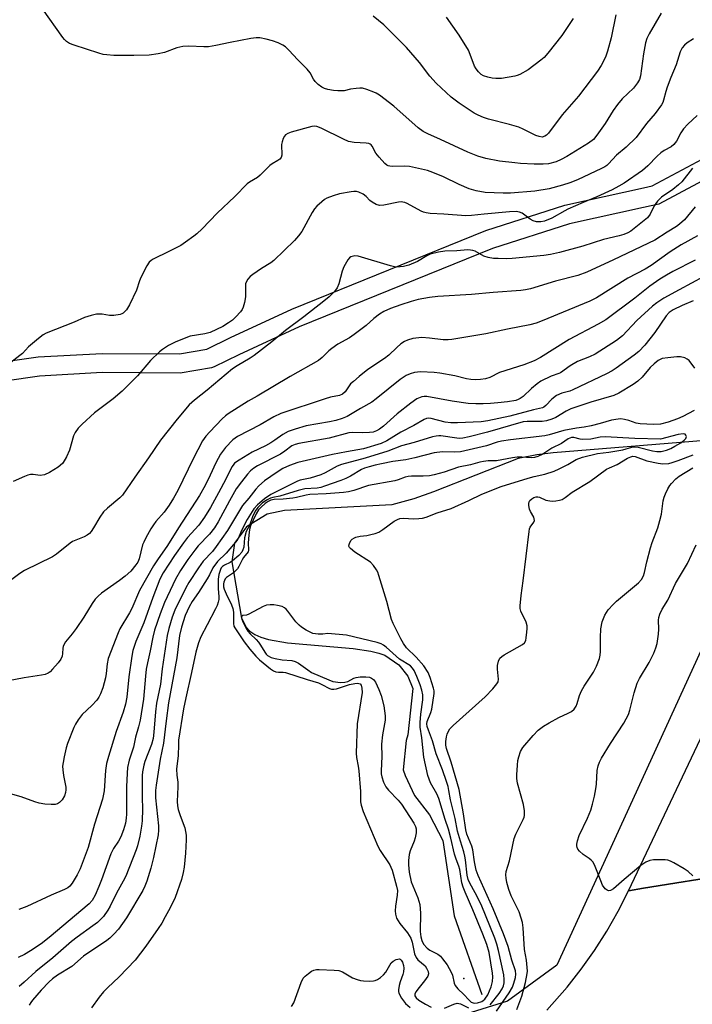
# Model space of a CAD drawing. Units: inches. Extents: x 1291762 to 1297762, y 505451 to 509451.
# Drawn here: x 1294549 to 1294760, y 507259 to 507567 of the extents above; entities that cross this region are included whole.
import ezdxf

# ---------------------------------------------------------------- set-up
doc = ezdxf.new("R2010")
doc.units = ezdxf.units.IN
doc.header["$MEASUREMENT"] = 0
for name, color, linetype in [('ELEV-Spot Elevation', 7, 'Continuous'), ('HYDRO-Single Line Stream', 4, 'Continuous'), ('NTRL-Trees', 3, 'Continuous'), ('TRANS-Road', 130, 'Continuous'), ('TRANS-Street Sidewalk', 7, 'Continuous'), ('Undefined', 1, 'Continuous')]:
    doc.layers.add(name, color=color, linetype=linetype)

msp = doc.modelspace()

# ---------------------------------------------------------------- linework, layer by layer
at = {"layer": 'ELEV-Spot Elevation'}
msp.add_point((1294688.29, 507267.31, 341.57), dxfattribs=at)
at = {"layer": 'HYDRO-Single Line Stream'}
msp.add_lwpolyline([(1294767.56, 507435.58), (1294716.2, 507431.37), (1294711.11, 507430.73), (1294705.25, 507429.63), (1294678.75, 507419.18), (1294672.59, 507417), (1294665.8, 507415.12), (1294632.23, 507413.39), (1294626.82, 507412.27), (1294620.33, 507408.3), (1294616.64, 507403.17), (1294615.73, 507397.35), (1294618.79, 507379.75), (1294620.22, 507376.96), (1294621.37, 507375.74), (1294622.92, 507374.72), (1294624.8, 507373.89), (1294627.27, 507373.13), (1294633.17, 507372.07), (1294653.73, 507370.26), (1294659.22, 507369.47), (1294661.7, 507368.86), (1294663.62, 507368.19), (1294667.98, 507365.22), (1294670.72, 507361.72), (1294672.3, 507357.81), (1294670.8, 507343.35), (1294670.22, 507341.59), (1294669.29, 507332.41), (1294669.88, 507330.65), (1294672.83, 507324.41), (1294677.54, 507318.37), (1294681.68, 507310.38), (1294685.27, 507286.85), (1294693.9, 507262.26)], dxfattribs=at)
at = {"layer": 'NTRL-Trees'}
msp.add_lwpolyline([(1294811.86, 507577.4), (1294835.88, 507539.25), (1294822.28, 507502.68), (1294817.93, 507490.99), (1294734.15, 507308.18), (1294717.3, 507271.41), (1294701.87, 507260.18), (1294561.02, 507216.32), (1294550.88, 507212.77), (1294533.87, 507208.13), (1294346.24, 507157), (1294324.34, 507176.79), (1294295.94, 507236.08), (1294286.14, 507256.53)], dxfattribs=at)
at = {"layer": 'TRANS-Road'}
for points in [[(1294771.76, 507299.88), (1294744.41, 507295.44), (1294739.71, 507294.68), (1294744.41, 507304.59), (1294771.54, 507361.86)], [(1294714.15, 507257.44), (1294720.5, 507264.57), (1294724.94, 507270.2), (1294729.09, 507276.03), (1294732.94, 507282.07), (1294736.49, 507288.29), (1294739.71, 507294.68), (1294744.41, 507295.44), (1294771.76, 507299.88)]]:
    msp.add_lwpolyline(points, dxfattribs=at)
at = {"layer": 'TRANS-Street Sidewalk'}
for points in [[(1294520.82, 507456.42), (1294555.23, 507461.32), (1294575.21, 507462.44), (1294599.4, 507462.31), (1294608.01, 507463.77), (1294615.38, 507467.41), (1294634.55, 507476.25), (1294695.17, 507500.83), (1294719.84, 507508.7), (1294744.41, 507514.13), (1294747.14, 507514.73), (1294764.26, 507523.87)], [(1294767.31, 507518.7), (1294749.22, 507509.07), (1294744.41, 507508), (1294721.27, 507502.87), (1294697.22, 507495.19), (1294636.86, 507470.72), (1294617.92, 507461.97), (1294610.27, 507458.19), (1294609.45, 507457.93), (1294599.63, 507456.31), (1294575.27, 507456.44), (1294555.7, 507455.34), (1294521.64, 507450.48)]]:
    msp.add_lwpolyline(points, dxfattribs=at)
at = {"layer": 'Undefined'}
for points, elevation in [([(1294749.92, 507568.68), (1294746.15, 507562.18), (1294745.43, 507560.7), (1294745.04, 507559.36), (1294744.44, 507555.94), (1294743.51, 507549.05), (1294743.16, 507547.92), (1294742.56, 507546.91), (1294741.26, 507545.28), (1294737.72, 507541.94), (1294736.24, 507540.17), (1294734.89, 507538.31), (1294732.42, 507534.16), (1294729.85, 507530.53), (1294728.73, 507529.19), (1294727.23, 507528.04), (1294720.41, 507523.88), (1294718.68, 507522.94), (1294717.13, 507522.28), (1294714.7, 507521.64), (1294713.05, 507521.47), (1294710.24, 507521.52), (1294705.92, 507521.74), (1294704.21, 507521.9), (1294699.37, 507522.49), (1294695.12, 507523.31), (1294692.66, 507524.02), (1294689.48, 507525.28), (1294680.96, 507529.26), (1294676.98, 507530.93), (1294675.55, 507531.7), (1294674.04, 507532.82), (1294666.36, 507539.65), (1294661.89, 507543), (1294660.91, 507543.63), (1294660.13, 507544.01), (1294657.97, 507544.84), (1294656.59, 507545.2), (1294655.74, 507545.23), (1294654.58, 507545.15), (1294652.85, 507544.91), (1294650.88, 507544.45), (1294648.92, 507544.38), (1294647.5, 507544.52), (1294645.81, 507544.87), (1294644.76, 507545.17), (1294643.88, 507545.58), (1294642.76, 507546.37), (1294641.78, 507547.31), (1294641.31, 507548.02), (1294640.21, 507550.04), (1294639.35, 507551.17), (1294636.37, 507554.05), (1294633.56, 507557.11), (1294632.54, 507558.09), (1294631.66, 507558.71), (1294630.23, 507559.39), (1294628.43, 507560.03), (1294626.47, 507560.56), (1294624.5, 507560.92), (1294623.37, 507560.91), (1294621.68, 507560.77), (1294615.27, 507559.51), (1294610.8, 507558.54), (1294608.51, 507558.17), (1294607.05, 507558.15), (1294602.37, 507558.32), (1294600.5, 507558.25), (1294598.63, 507557.8), (1294594.74, 507556.4), (1294592.76, 507555.92), (1294589.98, 507555.58), (1294585.1, 507555.42), (1294578.95, 507555.4), (1294576.71, 507555.59), (1294575.61, 507555.76), (1294574.17, 507556.16), (1294566.47, 507558.67), (1294565.1, 507559.22), (1294564.16, 507559.81), (1294563.54, 507560.39), (1294562.98, 507561.08), (1294556.61, 507570.03)], 368), ([(1294735.78, 507568.12), (1294734.32, 507560.93), (1294733.19, 507556.79), (1294732.5, 507554.9), (1294731.12, 507552.32), (1294729.99, 507550.58), (1294724.09, 507542.77), (1294719.03, 507536.88), (1294714.71, 507531.2), (1294714.11, 507530.58), (1294713.54, 507530.2), (1294712.7, 507529.98), (1294711.76, 507530.11), (1294710.72, 507530.51), (1294706.75, 507532.46), (1294705.42, 507533.02), (1294702.5, 507533.89), (1294696.01, 507535.55), (1294694.36, 507536.12), (1294692.76, 507536.81), (1294691.53, 507537.47), (1294686.76, 507540.55), (1294684.34, 507542.46), (1294679.66, 507546.76), (1294677.67, 507548.93), (1294674.41, 507553.21), (1294670.38, 507557.88), (1294663.22, 507564.96), (1294659.94, 507567.74)], 370), ([(1294722.47, 507566.97), (1294718.84, 507561.7), (1294714.48, 507556.14), (1294713.33, 507554.82), (1294712.32, 507553.97), (1294708.31, 507550.98), (1294705.76, 507549.49), (1294704.97, 507549.15), (1294704.19, 507548.94), (1294700.04, 507548.26), (1294698.28, 507548.25), (1294697.11, 507548.33), (1294695.71, 507548.63), (1294694.37, 507549.1), (1294693.65, 507549.53), (1294692.82, 507550.33), (1294692.08, 507551.25), (1294691.56, 507552.14), (1294690.26, 507555.75), (1294689.68, 507557.05), (1294686.8, 507561.77), (1294682.83, 507567.42)], 372), ([(1294760.05, 507560.61), (1294758.08, 507559.39), (1294757.21, 507558.68), (1294756.5, 507557.85), (1294755.89, 507556.6), (1294754.63, 507552.57), (1294752.89, 507548.54), (1294751.75, 507545.55), (1294751.33, 507544.18), (1294750.69, 507541.5), (1294750.42, 507540.79), (1294750.02, 507540.08), (1294748, 507537.34), (1294745.37, 507534.21), (1294742.08, 507529.87), (1294738.97, 507526.84), (1294735.99, 507524.33), (1294733.5, 507521.61), (1294732.93, 507521.08), (1294732.34, 507520.67), (1294731.3, 507520.12), (1294723.74, 507516.62), (1294721.35, 507515.72), (1294719.1, 507514.98), (1294714.9, 507513.85), (1294710.4, 507513.13), (1294702.84, 507512.41), (1294700.51, 507512.43), (1294694.93, 507512.7), (1294692.12, 507513.21), (1294689.95, 507513.86), (1294686.83, 507515.2), (1294681.89, 507517.57), (1294678.58, 507518.93), (1294676.91, 507519.48), (1294671.28, 507520.82), (1294669.81, 507520.89), (1294665.94, 507520.79), (1294665.11, 507520.87), (1294664.63, 507521.01), (1294664.22, 507521.22), (1294663.56, 507521.74), (1294661.78, 507523.66), (1294660.81, 507524.99), (1294659.63, 507527.17), (1294659.31, 507527.57), (1294659.01, 507527.79), (1294658.53, 507527.96), (1294657.71, 507528.08), (1294653.95, 507528.24), (1294652.27, 507528.62), (1294650.62, 507529.29), (1294643.68, 507532.7), (1294642.35, 507533.27), (1294641.63, 507533.41), (1294640.75, 507533.31), (1294634.27, 507531.49), (1294633.22, 507531.05), (1294632.53, 507530.62), (1294632.18, 507530.24), (1294631.81, 507529.52), (1294631.47, 507528.45), (1294631.32, 507527.62), (1294631.37, 507524.28), (1294631.18, 507523.62), (1294630.78, 507523.12), (1294630.11, 507522.62), (1294628.37, 507521.57), (1294627.68, 507521.05), (1294624.64, 507518.1), (1294623.8, 507517.38), (1294621.28, 507515.94), (1294620.59, 507515.42), (1294616.72, 507511.39), (1294611.14, 507506.2), (1294606.45, 507501.37), (1294604.82, 507499.81), (1294603.94, 507499.06), (1294601.31, 507497.14), (1294599.82, 507496.16), (1294596.11, 507494.2), (1294591.21, 507491.83), (1294590.53, 507491.41), (1294589.97, 507490.92), (1294589.17, 507489.8), (1294587.33, 507486.16), (1294586.9, 507485.11), (1294586.01, 507482.21), (1294583.81, 507477.62), (1294582.84, 507476.02), (1294581.85, 507475.04), (1294581.36, 507474.75), (1294580.86, 507474.56), (1294578.95, 507474.27), (1294577.55, 507474.26), (1294575.25, 507474.66), (1294574.39, 507474.73), (1294573.52, 507474.64), (1294571.78, 507474.24), (1294569.78, 507473.64), (1294566.5, 507472.16), (1294557.79, 507468.78), (1294556.79, 507468.2), (1294555.41, 507467.12), (1294552.26, 507464.47), (1294550.33, 507462.44), (1294549.53, 507461.73), (1294543.52, 507457.09)], 366), ([(1294761.13, 507536.66), (1294758.28, 507534.03), (1294756.94, 507532.56), (1294756.05, 507531.26), (1294754.72, 507528.68), (1294753.92, 507527.63), (1294753.06, 507526.95), (1294750.83, 507525.73), (1294749.8, 507525.02), (1294748.66, 507523.96), (1294745.79, 507520.97), (1294744.08, 507519.55), (1294738.35, 507515.59), (1294736.67, 507514.59), (1294734.56, 507513.5), (1294729.78, 507511.26), (1294725.58, 507509.59), (1294720.8, 507507.47), (1294719.79, 507506.96), (1294715.79, 507504.64), (1294713.43, 507503.75), (1294712.35, 507503.52), (1294710.97, 507503.55), (1294709.93, 507503.82), (1294709.01, 507504.35), (1294706.45, 507506.19), (1294705.7, 507506.51), (1294704.66, 507506.69), (1294702.48, 507506.68), (1294694.61, 507505.95), (1294690.64, 507505.44), (1294688.93, 507505.4), (1294681.97, 507505.92), (1294677.74, 507506.13), (1294676.45, 507506.28), (1294675.66, 507506.51), (1294674.88, 507506.85), (1294670.56, 507509.2), (1294669.78, 507509.54), (1294669.25, 507509.68), (1294668.7, 507509.72), (1294667.82, 507509.64), (1294663.26, 507508.72), (1294661.9, 507508.63), (1294660.83, 507508.96), (1294659.57, 507509.66), (1294658.93, 507510.21), (1294657.75, 507511.43), (1294656.81, 507512.11), (1294655.49, 507512.75), (1294654.68, 507512.95), (1294653.91, 507512.98), (1294653.08, 507512.91), (1294649.38, 507512.22), (1294647.41, 507511.65), (1294645.49, 507510.9), (1294644.76, 507510.45), (1294643.87, 507509.73), (1294642.36, 507508.39), (1294641.57, 507507.56), (1294640.82, 507506.39), (1294637.65, 507500.53), (1294636.6, 507499.11), (1294635.32, 507497.66), (1294628.88, 507491.45), (1294627.93, 507490.75), (1294625.09, 507488.96), (1294622.33, 507487.09), (1294621.48, 507486.41), (1294620.76, 507485.59), (1294620.32, 507484.92), (1294620.05, 507484.17), (1294619.99, 507483.32), (1294620.08, 507480.95), (1294620.04, 507480.06), (1294619.72, 507478.31), (1294619.33, 507476.89), (1294618.96, 507476.11), (1294618.43, 507475.41), (1294617.02, 507473.88), (1294615.94, 507472.85), (1294614.75, 507471.97), (1294612.98, 507470.87), (1294608.98, 507469.01), (1294607.32, 507468.56), (1294602.75, 507467.82), (1294601.35, 507467.33), (1294598.05, 507465.94), (1294595.98, 507464.87), (1294594.06, 507463.64), (1294593.15, 507462.95), (1294590.33, 507460.19), (1294586.3, 507455.47), (1294581.49, 507450.62), (1294578.69, 507448.22), (1294572.85, 507443.83), (1294568.98, 507440.3), (1294567.75, 507439.06), (1294566.77, 507437.7), (1294566.27, 507436.69), (1294565, 507432.18), (1294564.15, 507430.12), (1294562.92, 507428.21), (1294562.17, 507427.42), (1294561.52, 507426.89), (1294558.8, 507425.24), (1294557.26, 507424.53), (1294555.87, 507424.35), (1294553.67, 507424.63), (1294552.86, 507424.65), (1294552.05, 507424.46), (1294550.97, 507424.04), (1294547.5, 507422.45)], 364), ([(1294759.7, 507520.21), (1294756.41, 507516), (1294755.37, 507515.04), (1294753.6, 507513.64), (1294749.97, 507511.18), (1294748.73, 507509.95), (1294747.68, 507508.55), (1294746.45, 507505.86), (1294745.63, 507504.77), (1294740.41, 507500.62), (1294739.47, 507500.03), (1294738.29, 507499.51), (1294736.83, 507499.09), (1294731.93, 507497.94), (1294725.45, 507495.93), (1294718.15, 507493.97), (1294715.32, 507493.29), (1294713.24, 507492.98), (1294703.35, 507492.05), (1294701.47, 507491.98), (1294698.96, 507492.02), (1294697.56, 507492.11), (1294695.9, 507492.35), (1294694.56, 507492.78), (1294691.76, 507494.31), (1294691.04, 507494.57), (1294690.34, 507494.71), (1294689.49, 507494.73), (1294686.06, 507494.46), (1294682.34, 507494.35), (1294680.31, 507494.05), (1294677.72, 507493.39), (1294676.67, 507492.87), (1294673.82, 507491.11), (1294671.06, 507489.98), (1294669.37, 507489.58), (1294667.37, 507489.4), (1294666.55, 507489.45), (1294665.33, 507489.74), (1294655.24, 507492.82), (1294654.17, 507492.88), (1294653.42, 507492.72), (1294652.96, 507492.53), (1294652.55, 507492.24), (1294652.03, 507491.63), (1294650.77, 507489.43), (1294650.29, 507488.08), (1294649.25, 507484.19), (1294648.7, 507482.89), (1294647.85, 507481.75), (1294646.23, 507480.11), (1294644.52, 507478.7), (1294638.28, 507473.88), (1294632.52, 507469.61), (1294628.22, 507466.07), (1294622.7, 507461.76), (1294621.52, 507460.97), (1294617.39, 507458.58), (1294615.97, 507457.61), (1294608.11, 507450.94), (1294604.1, 507447.85), (1294602.47, 507446.33), (1294598.7, 507441.93), (1294593.48, 507435.38), (1294589.71, 507429.82), (1294585.48, 507423.84), (1294581.63, 507418.22), (1294580.78, 507417.32), (1294576.93, 507414.14), (1294575.7, 507412.97), (1294574.53, 507411.33), (1294572.6, 507407.96), (1294571.8, 507406.84), (1294571.26, 507406.24), (1294570.59, 507405.74), (1294569.61, 507405.18), (1294565.99, 507403.69), (1294565.26, 507403.21), (1294560.96, 507399.75), (1294559.79, 507398.93), (1294550.95, 507394.69), (1294549.53, 507393.73), (1294544.47, 507389.84)], 362), ([(1294760.51, 507508.16), (1294757.16, 507504.14), (1294755.65, 507502.73), (1294754.74, 507502.07), (1294751.76, 507500.29), (1294747.9, 507497.75), (1294735.06, 507491.63), (1294726.74, 507487.78), (1294723.87, 507486.77), (1294716.92, 507484.96), (1294709.14, 507482.62), (1294707.53, 507482.27), (1294706.08, 507482.11), (1294697.44, 507481.49), (1294690.63, 507480.85), (1294680.14, 507480.21), (1294677.49, 507479.9), (1294674.04, 507479.23), (1294671.82, 507478.63), (1294668.53, 507477.64), (1294665.39, 507476.4), (1294663.26, 507475.51), (1294661.89, 507474.71), (1294660.09, 507473.28), (1294657.72, 507471.13), (1294654, 507468.29), (1294652.5, 507467.34), (1294648.87, 507465.28), (1294646.98, 507463.97), (1294646.13, 507463.24), (1294643.95, 507461.11), (1294642.81, 507460.24), (1294634.03, 507455.26), (1294623.7, 507449.04), (1294620.91, 507447.52), (1294614.63, 507443.59), (1294613.77, 507442.93), (1294612.79, 507442.03), (1294608.86, 507437.94), (1294607.66, 507436.61), (1294606.59, 507435.11), (1294603.69, 507429.52), (1294598.9, 507419.68), (1294597.55, 507417.23), (1294596.16, 507415.04), (1294594.66, 507412.91), (1294592.07, 507409.95), (1294591.25, 507408.89), (1294590.48, 507407.69), (1294588.89, 507404.83), (1294588.23, 507403.51), (1294587.91, 507402.69), (1294586.78, 507398.3), (1294586.36, 507397.31), (1294585.82, 507396.38), (1294584.17, 507394.42), (1294582.49, 507392.92), (1294580.72, 507391.53), (1294575.05, 507387.57), (1294574.01, 507386.66), (1294573.1, 507385.69), (1294572.14, 507384.33), (1294569.56, 507380.11), (1294567.11, 507376.53), (1294565.91, 507374.89), (1294563.84, 507372.42), (1294563.36, 507371.7), (1294563.05, 507370.97), (1294562.93, 507370.43), (1294562.86, 507368.71), (1294562.74, 507367.89), (1294562.34, 507366.93), (1294561.48, 507365.8), (1294559.76, 507363.85), (1294558.96, 507363.04), (1294558.36, 507362.58), (1294557.48, 507362.22), (1294556.35, 507361.99), (1294550.87, 507361.17), (1294545.97, 507360.22)], 360), ([(1294761.3, 507499.15), (1294756.12, 507496.31), (1294752.73, 507494.18), (1294746.8, 507489.83), (1294744.88, 507488.7), (1294739.53, 507485.89), (1294729.74, 507479.74), (1294727.58, 507478.71), (1294712.77, 507472.56), (1294710.85, 507471.87), (1294708.83, 507471.34), (1294701.89, 507470.03), (1294695.1, 507468.55), (1294684.5, 507466.79), (1294683.37, 507466.69), (1294681.75, 507466.7), (1294677.53, 507467.19), (1294675.18, 507467.35), (1294672.32, 507467.04), (1294670.69, 507466.61), (1294669.7, 507466.15), (1294668.59, 507465.37), (1294667.33, 507464.29), (1294664.83, 507461.9), (1294663.5, 507460.84), (1294658.28, 507457.41), (1294655.53, 507455.21), (1294653.74, 507453.7), (1294652.9, 507452.89), (1294651.16, 507450.44), (1294650.36, 507449.71), (1294649.37, 507449.32), (1294646.58, 507448.74), (1294644.89, 507448.26), (1294631.13, 507443.7), (1294628.9, 507442.63), (1294624.65, 507440.13), (1294617.57, 507436.48), (1294616.04, 507435.44), (1294613.83, 507433.03), (1294612.19, 507430.95), (1294610.75, 507428.27), (1294609, 507424.4), (1294607.44, 507421.23), (1294605.71, 507418.04), (1294599.14, 507408.02), (1294595.72, 507402.46), (1294592.56, 507398), (1294591.28, 507396.08), (1294586.97, 507388.37), (1294584.49, 507382.8), (1294583.83, 507381.48), (1294580.8, 507376.46), (1294580.26, 507375.23), (1294577.18, 507367.17), (1294576.84, 507365.51), (1294576.53, 507362.55), (1294576.27, 507361.11), (1294575.48, 507358.01), (1294574.75, 507356.14), (1294574.22, 507355.13), (1294573.56, 507354.21), (1294571.99, 507352.55), (1294569.02, 507349.69), (1294567.8, 507348.09), (1294566.89, 507346.64), (1294566.36, 507345.61), (1294564.42, 507340.68), (1294564.01, 507339.28), (1294563.38, 507336.44), (1294563.03, 507334.73), (1294562.89, 507333.59), (1294562.94, 507332.42), (1294563.18, 507330.65), (1294563.92, 507327), (1294563.93, 507326.17), (1294563.83, 507325.34), (1294563.48, 507324.28), (1294562.72, 507323.05), (1294561.96, 507322.21), (1294561.3, 507321.81), (1294560.53, 507321.6), (1294559.37, 507321.57), (1294557.31, 507321.72), (1294555.58, 507322.01), (1294554.17, 507322.44), (1294549.99, 507323.99), (1294539.17, 507327.04)], 358), ([(1294760.59, 507491.51), (1294753.58, 507487.98), (1294751.61, 507486.89), (1294749.5, 507485.57), (1294746.4, 507483.39), (1294741.65, 507479.67), (1294732.62, 507472.95), (1294730.25, 507471.55), (1294721.22, 507466.73), (1294712.2, 507461.14), (1294710.2, 507460.13), (1294707.01, 507458.87), (1294699.36, 507456.51), (1294696.36, 507454.88), (1294695.07, 507454.5), (1294693.51, 507454.25), (1294691.79, 507454.13), (1294690.42, 507454.24), (1294689.08, 507454.5), (1294685.46, 507455.39), (1294680.76, 507456.27), (1294679.01, 507456.46), (1294674.68, 507456.67), (1294672.85, 507456.47), (1294671.52, 507456.09), (1294670.27, 507455.5), (1294668.4, 507454.28), (1294660.87, 507448.2), (1294659.55, 507447.21), (1294655.99, 507445.24), (1294651.78, 507442.78), (1294650.22, 507442.08), (1294648.31, 507441.49), (1294646.32, 507441.08), (1294639.03, 507439.84), (1294635.61, 507438.81), (1294633.36, 507438.03), (1294631.7, 507437.11), (1294629.23, 507435.3), (1294628, 507434.52), (1294626.25, 507433.56), (1294622.14, 507431.59), (1294618.09, 507429.14), (1294616.65, 507428.12), (1294616.16, 507427.59), (1294615.75, 507426.98), (1294613.89, 507423.15), (1294611.63, 507418.94), (1294609.09, 507414.34), (1294607.22, 507411.28), (1294605.49, 507408.84), (1294601.95, 507404.91), (1294600.65, 507403.31), (1294597.81, 507399.3), (1294594.27, 507393.96), (1294593.3, 507391.91), (1294591.07, 507386.26), (1294588.25, 507378.32), (1294585.73, 507372.51), (1294584.86, 507369.7), (1294584.52, 507367.95), (1294583.6, 507361.42), (1294582.96, 507355.15), (1294582.54, 507352.9), (1294581.83, 507350.45), (1294579.61, 507344.36), (1294577.21, 507336.64), (1294576.63, 507334.43), (1294576.31, 507332.27), (1294575.9, 507325.87), (1294575.4, 507323.27), (1294572.89, 507315.47), (1294570.9, 507308.18), (1294568.43, 507301.48), (1294567.47, 507299.69), (1294565.86, 507297.01), (1294565.17, 507296.14), (1294564.52, 507295.62), (1294563.52, 507295.08), (1294559.28, 507293.26), (1294551.7, 507289.74), (1294549.19, 507288.84)], 356), ([(1294763.28, 507486.45), (1294755.54, 507482.23), (1294750.72, 507479.72), (1294748.53, 507478.27), (1294747.17, 507477.14), (1294742.36, 507472.72), (1294737.8, 507467.96), (1294735.93, 507466.46), (1294729.26, 507462.19), (1294727.49, 507461.33), (1294723.73, 507459.88), (1294721.5, 507458.58), (1294718.48, 507456.38), (1294717.97, 507456.13), (1294715.52, 507455.28), (1294712.35, 507453.74), (1294711.19, 507452.93), (1294709.39, 507451.51), (1294706.77, 507448.97), (1294705.91, 507448.34), (1294705.23, 507447.99), (1294704.47, 507447.73), (1294701.86, 507447.33), (1294698.93, 507446.99), (1294696.59, 507446.81), (1294694.27, 507446.67), (1294691.97, 507446.66), (1294689.64, 507446.81), (1294684.66, 507447.47), (1294676.71, 507448.96), (1294675.9, 507449), (1294675.11, 507448.9), (1294673.62, 507448.25), (1294671.69, 507446.91), (1294667.39, 507443.54), (1294663.13, 507439.7), (1294661.96, 507438.81), (1294660.97, 507438.26), (1294659.93, 507437.88), (1294658.78, 507437.7), (1294656.7, 507437.63), (1294653.44, 507437.72), (1294652.35, 507437.63), (1294646.18, 507435.97), (1294636.73, 507434.27), (1294635.52, 507433.98), (1294634.57, 507433.53), (1294632.36, 507431.86), (1294630.98, 507430.95), (1294623.77, 507427.32), (1294622.62, 507426.62), (1294621.61, 507425.79), (1294620.65, 507424.7), (1294618.79, 507422.35), (1294617.17, 507420.11), (1294615.05, 507416.43), (1294611.5, 507409.85), (1294610.34, 507407.95), (1294608.77, 507406), (1294605.29, 507402.33), (1294604.18, 507401.04), (1294602.05, 507398.08), (1294599.77, 507394.63), (1294598.22, 507392), (1294597.31, 507390.2), (1294594.73, 507384.64), (1294593.39, 507381.15), (1294591.65, 507376.03), (1294591.06, 507373.85), (1294590.25, 507369.6), (1294589.38, 507365.79), (1294589.05, 507363.87), (1294588.78, 507361.65), (1294588.2, 507354.5), (1294587.11, 507347.98), (1294586.61, 507345.83), (1294585.71, 507342.61), (1294585.07, 507339.52), (1294583.73, 507335.42), (1294583.19, 507333.15), (1294583.03, 507331.43), (1294582.81, 507327.12), (1294582.89, 507318.61), (1294582.78, 507317.32), (1294582.51, 507315.77), (1294581.94, 507313.7), (1294581.1, 507311.54), (1294580.35, 507310.2), (1294578.85, 507307.88), (1294577.99, 507306.2), (1294575.1, 507298.1), (1294574.26, 507295.97), (1294573.07, 507293.35), (1294572.16, 507291.68), (1294571.21, 507290.64), (1294558.7, 507280.05), (1294556.24, 507278.16), (1294552.89, 507275.97), (1294550.96, 507274.81), (1294548.98, 507273.89)], 354), ([(1294759.96, 507478.83), (1294756.48, 507477.38), (1294753.62, 507475.99), (1294752.41, 507475.15), (1294751.49, 507474.15), (1294747.95, 507468.96), (1294744.81, 507465.05), (1294742.89, 507463.04), (1294741.53, 507461.88), (1294735.86, 507457.85), (1294734.56, 507457.04), (1294732.79, 507456.1), (1294722.32, 507451.03), (1294721.35, 507450.67), (1294718.89, 507450.02), (1294717.26, 507449.31), (1294715.8, 507448.15), (1294713.86, 507446.13), (1294713.25, 507445.67), (1294712.8, 507445.46), (1294710.02, 507444.84), (1294702.62, 507442.8), (1294695.75, 507441.42), (1294693.67, 507441.11), (1294686.28, 507440.77), (1294684.24, 507440.76), (1294682.45, 507441), (1294678.08, 507442.13), (1294677.23, 507442.2), (1294676.56, 507442.08), (1294675.88, 507441.78), (1294672.66, 507439.9), (1294668.6, 507437.82), (1294664.25, 507435.09), (1294662.43, 507434.32), (1294656.89, 507432.6), (1294651.55, 507431.7), (1294647.23, 507430.87), (1294636.42, 507428.34), (1294633.77, 507427.45), (1294631.75, 507426.47), (1294629.91, 507425.4), (1294625.96, 507422.69), (1294624.22, 507421.14), (1294623.24, 507420.06), (1294621.11, 507417.27), (1294619.07, 507414.94), (1294614.4, 507407.16), (1294610.85, 507402.14), (1294609.69, 507400.64), (1294606.83, 507397.53), (1294605.31, 507395.46), (1294602.36, 507390.86), (1294601.41, 507389.22), (1294597.96, 507382.25), (1294597.1, 507380.12), (1294596.07, 507376.56), (1294595.56, 507374.34), (1294594.02, 507363.91), (1294593.44, 507359.14), (1294592.24, 507353.23), (1294591.91, 507350.57), (1294591.43, 507344.16), (1294591.15, 507342.17), (1294590.64, 507340.34), (1294588.55, 507335), (1294588.26, 507333.87), (1294587.9, 507331.85), (1294587.77, 507330.69), (1294587.73, 507329.21), (1294587.71, 507323.89), (1294587.84, 507320.11), (1294587.76, 507316.55), (1294587.59, 507314.8), (1294586.98, 507311.71), (1294586.3, 507308.72), (1294585.91, 507307.41), (1294582.62, 507299.28), (1294581.87, 507297.68), (1294579.78, 507293.92), (1294577.79, 507289.84), (1294577.07, 507288.59), (1294575.66, 507286.67), (1294574.86, 507285.8), (1294573.76, 507284.82), (1294572.39, 507283.72), (1294567.47, 507280.2), (1294565.66, 507278.8), (1294559.86, 507273.77), (1294554.57, 507269.52), (1294550.93, 507266.11), (1294549.36, 507264.74)], 352), ([(1294760.46, 507457.8), (1294758.62, 507460.19), (1294758.01, 507460.68), (1294757.27, 507461), (1294755.95, 507461.34), (1294754.83, 507461.41), (1294751.96, 507461.1), (1294750.27, 507460.79), (1294749.02, 507460.23), (1294747.68, 507459.22), (1294746.49, 507457.98), (1294743.94, 507454.99), (1294742.6, 507453.75), (1294741.14, 507452.75), (1294736.72, 507449.99), (1294735.13, 507449.29), (1294727.94, 507447.24), (1294721.69, 507445.12), (1294720.28, 507444.45), (1294717.04, 507442.47), (1294715.71, 507441.88), (1294714.08, 507441.4), (1294712.69, 507441.16), (1294708.02, 507441.19), (1294706.75, 507441.03), (1294695.7, 507437.88), (1294689.96, 507436.4), (1294687.95, 507435.97), (1294686.95, 507435.9), (1294686.09, 507435.95), (1294681.12, 507436.71), (1294680.4, 507436.72), (1294679.58, 507436.62), (1294678.51, 507436.36), (1294672.71, 507434.57), (1294668.79, 507433.57), (1294664.56, 507431.94), (1294657.44, 507429.72), (1294650.03, 507427.8), (1294648.67, 507427.21), (1294644.9, 507425.12), (1294643.61, 507424.52), (1294640.29, 507423.5), (1294637.16, 507422.84), (1294636.33, 507422.58), (1294628, 507418.42), (1294625.97, 507417), (1294623.75, 507415.21), (1294622.69, 507413.92), (1294620.54, 507410.59), (1294618.82, 507407.19), (1294617.84, 507404.87), (1294617.39, 507404.14), (1294614.03, 507400.03), (1294611.31, 507397.45), (1294609.84, 507395.48), (1294608.78, 507393.3), (1294608.04, 507392.03), (1294605.37, 507387.76), (1294603.42, 507385), (1294602.43, 507383.32), (1294601.21, 507380.63), (1294600.03, 507376.94), (1294599.43, 507374.36), (1294598.6, 507367.38), (1294595.97, 507353.34), (1294595.23, 507347.77), (1294594.44, 507340.74), (1294593.33, 507335.71), (1294592.1, 507327.62), (1294591.96, 507326.01), (1294591.95, 507323.73), (1294592.84, 507314.93), (1294592.86, 507313.55), (1294592.71, 507312.09), (1294591.27, 507305.07), (1294590.45, 507301.77), (1294589.2, 507297.64), (1294588.57, 507296.07), (1294587.94, 507294.78), (1294582.88, 507286.26), (1294580.32, 507282.73), (1294578.89, 507281.08), (1294577.63, 507279.91), (1294576.73, 507279.2), (1294569.43, 507274.27), (1294565.73, 507271.06), (1294561.32, 507268.32), (1294559.72, 507267.19), (1294558.67, 507266.22), (1294556.2, 507263.67), (1294553.49, 507260.53), (1294552.97, 507259.82), (1294552.47, 507258.92)], 350), ([(1294760.25, 507444.58), (1294756.7, 507442.76), (1294755, 507442.02), (1294752.15, 507440.99), (1294749.7, 507440.36), (1294747.47, 507440.22), (1294743.37, 507440.41), (1294742.11, 507440.65), (1294739.77, 507441.44), (1294738.41, 507441.81), (1294737.3, 507441.98), (1294736.43, 507441.93), (1294734.4, 507441.56), (1294730.86, 507440.53), (1294728.08, 507439.85), (1294725.89, 507439.45), (1294723.47, 507439.13), (1294719.51, 507438.34), (1294714.93, 507436.98), (1294713.53, 507436.65), (1294702.85, 507435.48), (1294699.98, 507435.05), (1294698.65, 507434.69), (1294695.39, 507433.62), (1294687.19, 507431.74), (1294685.22, 507431.55), (1294681.56, 507431.72), (1294679, 507431.41), (1294672.97, 507429.8), (1294670.1, 507429.25), (1294666.12, 507428.64), (1294662.58, 507428), (1294660.58, 507427.59), (1294658.64, 507427.06), (1294657.27, 507426.63), (1294656.32, 507426.22), (1294652.85, 507424.11), (1294651.37, 507423.38), (1294649.85, 507422.77), (1294644.69, 507420.95), (1294643.58, 507420.61), (1294642.47, 507420.38), (1294638.53, 507420.12), (1294636.46, 507419.68), (1294630.79, 507417.9), (1294628.59, 507417.47), (1294627.81, 507417.24), (1294626.62, 507416.6), (1294625.29, 507415.66), (1294623.92, 507414.35), (1294623.09, 507413.18), (1294622.27, 507411.39), (1294621.28, 507408.7), (1294620.24, 507406.82), (1294619.78, 507404.88), (1294619.47, 507401.94), (1294619.25, 507401.15), (1294618.9, 507400.42), (1294617.99, 507399.36), (1294615.95, 507397.65), (1294615.21, 507397.17), (1294613.5, 507396.36), (1294612.85, 507395.95), (1294612.44, 507395.49), (1294612.19, 507395.01), (1294611.68, 507393.4), (1294611.46, 507391.98), (1294611.45, 507389.06), (1294611.76, 507386.43), (1294611.7, 507385.61), (1294611.5, 507384.81), (1294611.14, 507383.76), (1294610.67, 507382.72), (1294608.09, 507377.67), (1294606.04, 507373.98), (1294605.31, 507372.03), (1294604.54, 507369.16), (1294603.22, 507362.78), (1294601.35, 507354.87), (1294600.68, 507351.52), (1294599.15, 507341.69), (1294599.06, 507340.28), (1294599.02, 507336.9), (1294598.51, 507332.59), (1294598.56, 507330.73), (1294598.85, 507328.6), (1294598.95, 507327.17), (1294598.71, 507322.5), (1294598.77, 507321.17), (1294599.01, 507320.07), (1294599.58, 507318.18), (1294601.08, 507314.31), (1294601.48, 507312.08), (1294601.51, 507310.61), (1294601.31, 507306.45), (1294600.88, 507302.02), (1294600.57, 507300.34), (1294600, 507298.22), (1294598.02, 507292.62), (1294596.49, 507289.39), (1294594.97, 507286.49), (1294593.85, 507284.53), (1294592.8, 507282.89), (1294588.92, 507277.41), (1294585.58, 507272.97), (1294580.61, 507267.78), (1294576.92, 507264.38), (1294575.72, 507263.17), (1294574.27, 507261.46), (1294571.88, 507258.09)], 348), ([(1294696.51, 507259.05), (1294699.27, 507262.6), (1294700.22, 507264.04), (1294700.66, 507265.01), (1294700.87, 507265.96), (1294700.89, 507267.02), (1294700.71, 507268.43), (1294699.14, 507276.04), (1294698.62, 507277.96), (1294697.98, 507279.89), (1294693.63, 507290.35), (1294691.85, 507294.04), (1294690.13, 507297.06), (1294689.62, 507298.22), (1294689.35, 507299.5), (1294688.78, 507304.33), (1294688.59, 507305.43), (1294688.22, 507306.82), (1294687.17, 507310.13), (1294686.32, 507313.27), (1294685.53, 507317.22), (1294684.05, 507323.04), (1294683.62, 507326.01), (1294683.37, 507327.18), (1294682.86, 507328.83), (1294681.56, 507332.43), (1294679.61, 507337.39), (1294678.46, 507341.52), (1294677.17, 507344.84), (1294676.81, 507345.96), (1294676.74, 507346.76), (1294676.84, 507347.47), (1294677.97, 507350.31), (1294678.26, 507351.42), (1294678.94, 507356.27), (1294678.94, 507357.12), (1294678.8, 507357.96), (1294677.78, 507361.27), (1294677.07, 507362.81), (1294675.71, 507364.88), (1294673.4, 507367.64), (1294670.36, 507370.49), (1294669.36, 507371.83), (1294668.53, 507373.3), (1294666.15, 507378.16), (1294665.64, 507379.37), (1294664.2, 507384.95), (1294661.72, 507393.07), (1294661.34, 507394.1), (1294660.95, 507394.84), (1294660.01, 507396.21), (1294659.09, 507397.21), (1294654.21, 507400.42), (1294652.83, 507401.48), (1294652.5, 507401.87), (1294652.37, 507402.3), (1294652.41, 507402.75), (1294652.65, 507403.45), (1294653.06, 507404.09), (1294653.42, 507404.43), (1294654.05, 507404.83), (1294654.55, 507405.03), (1294655.89, 507405.37), (1294658, 507405.62), (1294659.17, 507405.85), (1294660.59, 507406.23), (1294661.69, 507406.64), (1294662.94, 507407.43), (1294666.53, 507410.1), (1294667.52, 507410.63), (1294668.3, 507410.85), (1294669.37, 507411), (1294672.49, 507410.8), (1294674.18, 507410.86), (1294675.3, 507411), (1294676.47, 507411.33), (1294679.93, 507412.66), (1294684.32, 507414.05), (1294689.87, 507416.54), (1294693.9, 507418.47), (1294699.88, 507420.86), (1294708.33, 507423.49), (1294710.23, 507424), (1294713.52, 507424.72), (1294716.44, 507425.65), (1294718.06, 507426.37), (1294720.73, 507427.7), (1294723.36, 507429.28), (1294725.34, 507430.07), (1294730.03, 507431.18), (1294733.6, 507431.64), (1294737.97, 507432.33), (1294740.76, 507433.13), (1294741.59, 507433.27), (1294742.69, 507433.17), (1294747.25, 507432.04), (1294748.61, 507431.81), (1294749.89, 507431.84), (1294751.55, 507432.27), (1294752.9, 507432.78), (1294754.21, 507433.44), (1294756.01, 507434.47), (1294757.12, 507435.33), (1294757.61, 507435.9), (1294757.79, 507436.5), (1294757.67, 507436.9), (1294757.39, 507437.2), (1294756.79, 507437.36), (1294755.2, 507437.1), (1294749.72, 507435.66), (1294741.66, 507435.86), (1294732.38, 507436.43), (1294730.86, 507436.28), (1294727.98, 507435.71), (1294725.44, 507435.52), (1294724.6, 507435.64), (1294722.68, 507436.23), (1294721.88, 507436.23), (1294720.89, 507435.76), (1294718.74, 507434.28), (1294715.77, 507432.82), (1294712.9, 507431.02), (1294711.37, 507430.26), (1294710.33, 507429.92), (1294709.27, 507429.84), (1294706.4, 507430.08), (1294704.92, 507430.06), (1294703.48, 507429.86), (1294698.42, 507428.87), (1294695.82, 507428.86), (1294694.41, 507428.73), (1294693.3, 507428.49), (1294690.31, 507427.6), (1294686.64, 507426.95), (1294682.1, 507425.32), (1294678.99, 507424.51), (1294677.56, 507424.26), (1294675.57, 507424.07), (1294671.93, 507424.14), (1294670.86, 507424.04), (1294669.89, 507423.78), (1294667.77, 507423), (1294666.66, 507422.69), (1294658.51, 507421.16), (1294653.84, 507419.64), (1294652.27, 507419.23), (1294650.61, 507419.01), (1294645.27, 507418.61), (1294640.14, 507418.42), (1294638.98, 507418.21), (1294635.97, 507417.45), (1294634.83, 507417.25), (1294631.76, 507416.94), (1294629, 507416.85), (1294627.94, 507416.65), (1294627.1, 507416.22), (1294626.22, 507415.56), (1294624.91, 507414.41), (1294624.15, 507413.57), (1294623.41, 507412.33), (1294621.65, 507408.58), (1294621.28, 507407.45), (1294621.04, 507405.7), (1294620.88, 507403.32), (1294621.02, 507401.03), (1294620.91, 507400.44), (1294619.41, 507398.68), (1294618.99, 507397.97), (1294617.98, 507395.86), (1294617.51, 507395.15), (1294616.27, 507393.96), (1294614.12, 507392.46), (1294613.74, 507392.05), (1294613.46, 507391.57), (1294613.26, 507391.04), (1294613.18, 507390.48), (1294613.21, 507389.61), (1294613.37, 507388.86), (1294613.99, 507387.35), (1294615.71, 507383.91), (1294616.12, 507382.81), (1294616.26, 507381.7), (1294616.28, 507378.13), (1294616.44, 507377.29), (1294616.66, 507376.78), (1294619.65, 507372.34), (1294621.4, 507370.05), (1294623.25, 507367.88), (1294624.42, 507366.73), (1294627.84, 507364.01), (1294628.79, 507363.36), (1294629.54, 507363.04), (1294630.32, 507362.89), (1294631.76, 507362.92), (1294632.5, 507362.78), (1294639.26, 507360.58), (1294642.84, 507359.55), (1294643.87, 507359.12), (1294646.25, 507357.83), (1294646.94, 507357.6), (1294647.64, 507357.56), (1294648.43, 507357.68), (1294652.53, 507359.04), (1294654.18, 507359.43), (1294655.02, 507359.49), (1294655.47, 507359.43), (1294655.86, 507359.24), (1294656.16, 507358.87), (1294656.44, 507357.94), (1294656.48, 507356.62), (1294654.92, 507346.82), (1294654.63, 507337.68), (1294654.7, 507336.26), (1294655.25, 507333.59), (1294655.44, 507332.13), (1294655.94, 507325.66), (1294656.02, 507322.49), (1294656.15, 507321.44), (1294656.84, 507319.39), (1294661.44, 507308.56), (1294662.15, 507307.29), (1294665.09, 507302.82), (1294665.5, 507302.07), (1294665.86, 507301.14), (1294667.25, 507296.11), (1294667.49, 507294.74), (1294667.45, 507293.31), (1294666.95, 507289.83), (1294666.83, 507288.39), (1294666.92, 507287.34), (1294667.27, 507286.09), (1294668.27, 507284.46), (1294670.67, 507281.52), (1294671.66, 507279.92), (1294672.14, 507278.65), (1294672.85, 507275.03), (1294673.32, 507273.87), (1294673.93, 507273.14), (1294676.15, 507271.24), (1294676.64, 507270.53), (1294677.11, 507269.52), (1294677.22, 507268.75), (1294676.97, 507268.01), (1294675.99, 507266.57), (1294673.84, 507263.97), (1294673.34, 507263.27), (1294672.99, 507262.55), (1294672.97, 507261.85), (1294673.4, 507261.21), (1294674.24, 507260.53), (1294676.23, 507259.3), (1294678.02, 507258.33)], 346), ([(1294698.44, 507257.06), (1294702.47, 507262.86), (1294703.44, 507264.54), (1294703.93, 507265.84), (1294704.36, 507267.56), (1294704.47, 507268.67), (1294704.37, 507269.72), (1294703.3, 507273.05), (1294702.12, 507277.25), (1294700.69, 507281.21), (1294697.41, 507289.04), (1294692.71, 507299.46), (1294692.1, 507301.11), (1294691.57, 507303.73), (1294691.06, 507307.48), (1294690.71, 507308.58), (1294689.24, 507312.35), (1294688.84, 507313.73), (1294688.11, 507318.71), (1294686.81, 507326.34), (1294684.27, 507334.84), (1294682.88, 507339.09), (1294682.67, 507340.1), (1294682.64, 507341.23), (1294682.8, 507342.69), (1294683, 507343.55), (1294683.44, 507344.53), (1294683.92, 507345.2), (1294684.96, 507346.23), (1294694.97, 507355.18), (1294697.31, 507357.7), (1294698.57, 507359.23), (1294698.94, 507359.94), (1294699.04, 507360.74), (1294698.74, 507363.89), (1294698.75, 507365.02), (1294699.05, 507366.34), (1294699.51, 507367.26), (1294700.13, 507367.83), (1294700.86, 507368.31), (1294706.54, 507371.57), (1294707.18, 507372.1), (1294707.58, 507372.8), (1294707.77, 507373.63), (1294707.99, 507375.39), (1294708.08, 507376.57), (1294708.03, 507377.43), (1294707.69, 507378.51), (1294706.12, 507381.95), (1294705.89, 507382.77), (1294705.84, 507383.63), (1294706.14, 507386.87), (1294706.81, 507391.45), (1294708.64, 507406.87), (1294708.82, 507407.71), (1294709.03, 507408.22), (1294710.16, 507409.75), (1294710.34, 507410.31), (1294710.28, 507410.8), (1294710.08, 507411.3), (1294709.1, 507413.06), (1294708.75, 507413.85), (1294708.53, 507415), (1294708.52, 507415.56), (1294708.64, 507416.07), (1294708.91, 507416.48), (1294709.48, 507416.99), (1294710.16, 507417.41), (1294710.89, 507417.63), (1294711.37, 507417.63), (1294711.89, 507417.51), (1294713.87, 507416.63), (1294715.09, 507416.36), (1294715.88, 507416.33), (1294717.02, 507416.43), (1294718.15, 507416.62), (1294718.95, 507416.87), (1294719.91, 507417.44), (1294722.06, 507419.15), (1294727.65, 507422.49), (1294732.85, 507426.26), (1294733.8, 507426.75), (1294736.21, 507427.78), (1294739.43, 507429.76), (1294740.39, 507430.19), (1294741.09, 507430.3), (1294741.8, 507430.21), (1294745.48, 507428.92), (1294748.98, 507428.12), (1294750.4, 507427.98), (1294752.28, 507428.1), (1294753.37, 507428.34), (1294755.27, 507428.96), (1294759.94, 507430.81)], 348), ([(1294704.8, 507257.66), (1294706.41, 507261.72), (1294707.53, 507266.04), (1294708.05, 507268.81), (1294708.12, 507269.62), (1294708.08, 507270.75), (1294707.84, 507273), (1294707.18, 507276.3), (1294706.84, 507283.06), (1294706.61, 507284.8), (1294706.21, 507286.17), (1294705.53, 507288.05), (1294703.09, 507293.14), (1294702.33, 507295.04), (1294701.7, 507297.25), (1294701.48, 507298.6), (1294701.41, 507299.68), (1294701.53, 507300.64), (1294702.48, 507304.05), (1294703.95, 507310.99), (1294704.51, 507312.31), (1294706.83, 507316.88), (1294707.12, 507317.65), (1294707.22, 507318.19), (1294707.2, 507319.61), (1294706.93, 507321.62), (1294705.07, 507328.27), (1294704.78, 507329.73), (1294704.77, 507330.91), (1294705.01, 507333.89), (1294705.18, 507335.37), (1294705.4, 507336.47), (1294705.98, 507338.12), (1294706.7, 507339.4), (1294709.92, 507343.13), (1294711.52, 507344.81), (1294713.14, 507346.05), (1294714.9, 507347.1), (1294717.98, 507348.78), (1294720.88, 507350.11), (1294721.89, 507350.64), (1294722.75, 507351.38), (1294723.4, 507352.31), (1294723.71, 507353.1), (1294724.39, 507355.62), (1294724.99, 507357.11), (1294725.83, 507358.56), (1294728.81, 507362.91), (1294729.68, 507364.77), (1294730.65, 507367.23), (1294730.9, 507368.27), (1294731, 507369.33), (1294730.91, 507373.74), (1294731.1, 507376.43), (1294731.49, 507378.61), (1294731.85, 507379.71), (1294732.31, 507380.75), (1294733.36, 507382.4), (1294734.89, 507384.09), (1294735.95, 507385.07), (1294742.81, 507390.85), (1294743.76, 507391.85), (1294744.41, 507392.96), (1294744.73, 507394), (1294745.43, 507397.41), (1294746.58, 507401.71), (1294747.14, 507403.39), (1294748.87, 507408), (1294749.53, 507410.24), (1294749.99, 507412.25), (1294750.56, 507416.36), (1294750.81, 507417.51), (1294751.25, 507418.59), (1294752.05, 507420.16), (1294752.66, 507421.17), (1294753.17, 507421.82), (1294754.48, 507423.23), (1294755.58, 507424.08), (1294759.82, 507426.68)], 350), ([(1294759.85, 507299.3), (1294758.34, 507300.72), (1294757.12, 507301.51), (1294753.83, 507303.37), (1294752.8, 507303.9), (1294752, 507304.2), (1294751.18, 507304.32), (1294749.47, 507304.34), (1294747.47, 507304.29), (1294746.35, 507304.14), (1294745.11, 507303.64), (1294743.52, 507302.54), (1294738.35, 507298.19), (1294735.05, 507295.28), (1294734.13, 507294.77), (1294733.45, 507294.67), (1294733.03, 507294.84), (1294732.45, 507295.3), (1294731.63, 507296.39), (1294731.03, 507297.76), (1294729.34, 507302.25), (1294728.67, 507303.56), (1294728.09, 507304.21), (1294727.42, 507304.79), (1294725.52, 507306.03), (1294724.44, 507307), (1294723.9, 507307.67), (1294723.66, 507308.16), (1294723.55, 507308.69), (1294723.55, 507309.25), (1294723.77, 507310.3), (1294724.29, 507311.88), (1294726.9, 507317.35), (1294727.92, 507319.81), (1294728.5, 507321.71), (1294729.13, 507324.17), (1294729.5, 507326.5), (1294729.66, 507327.96), (1294729.92, 507332.22), (1294730.23, 507333.67), (1294730.6, 507334.79), (1294731.28, 507336.11), (1294734.04, 507340.7), (1294738.24, 507346.95), (1294739.66, 507349.69), (1294740.16, 507351.05), (1294741.52, 507356.46), (1294742.44, 507359.46), (1294743.19, 507360.92), (1294746.17, 507365.96), (1294747.62, 507368.83), (1294748.27, 507370.47), (1294748.64, 507371.91), (1294749.08, 507374.83), (1294749.2, 507376.3), (1294749.04, 507379.19), (1294749.17, 507380.01), (1294749.53, 507381.05), (1294750.26, 507382.56), (1294752.03, 507385.38), (1294754.43, 507390.63), (1294758.16, 507396.87), (1294760.85, 507402.66)], 352), ([(1294634.39, 507258.51), (1294635.15, 507259.7), (1294637.47, 507266.05), (1294638.11, 507267.34), (1294638.66, 507267.97), (1294639.72, 507268.89), (1294640.63, 507269.55), (1294641.35, 507269.9), (1294642.18, 507270.05), (1294643.05, 507270.06), (1294647.77, 507269.87), (1294649.22, 507269.75), (1294650.3, 507269.41), (1294653.51, 507267.52), (1294654.94, 507266.94), (1294656.02, 507266.67), (1294656.88, 507266.57), (1294658.9, 507266.47), (1294660.04, 507266.52), (1294660.58, 507266.63), (1294661.33, 507266.98), (1294662.26, 507267.64), (1294663.14, 507268.39), (1294663.84, 507269.27), (1294665.1, 507271.48), (1294665.6, 507272.13), (1294666.17, 507272.7), (1294667.11, 507273.23), (1294667.62, 507273.36), (1294668.1, 507273.39), (1294668.32, 507273.33), (1294668.69, 507273.06), (1294669.13, 507272.39), (1294669.45, 507271.34), (1294669.51, 507270.51), (1294669.41, 507269.39), (1294669.25, 507268.57), (1294668.32, 507266.26), (1294668.03, 507265.15), (1294667.84, 507263.75), (1294667.85, 507263.2), (1294667.96, 507262.66), (1294668.78, 507261.12), (1294670, 507259.48), (1294671.44, 507258.27)], 348), ([(1294682.27, 507258.04), (1294685.15, 507259.3), (1294686.19, 507259.54), (1294687.22, 507259.33), (1294689.71, 507258.16)], 346)]:
    msp.add_lwpolyline(points, dxfattribs=dict(at, elevation=elevation))
at = {"layer": 'Undefined', "elevation": 344}
msp.add_lwpolyline([(1294627.75, 507383.93), (1294626.63, 507383.82), (1294625.55, 507383.44), (1294621.12, 507381), (1294620.33, 507380.74), (1294619.21, 507380.61), (1294618.92, 507380.38), (1294618.8, 507380.01), (1294618.89, 507379.42), (1294619.2, 507378.66), (1294620.25, 507376.58), (1294620.8, 507375.68), (1294621.46, 507374.88), (1294623.35, 507373.13), (1294624.12, 507372.3), (1294624.76, 507371.36), (1294626.06, 507369.12), (1294626.55, 507368.5), (1294626.96, 507368.14), (1294628.11, 507367.51), (1294629.36, 507367.14), (1294631.53, 507366.8), (1294634.55, 507366.53), (1294635.61, 507366.26), (1294636.61, 507365.71), (1294639.48, 507363.62), (1294640.71, 507362.84), (1294646.06, 507360.49), (1294647.32, 507360.02), (1294648.17, 507359.85), (1294649.62, 507359.71), (1294651.05, 507359.76), (1294651.99, 507360.05), (1294653.93, 507361), (1294654.65, 507361.25), (1294655.82, 507361.42), (1294657.63, 507361.47), (1294658.79, 507361.35), (1294659.46, 507361.09), (1294660.03, 507360.68), (1294660.66, 507359.8), (1294661.73, 507357.47), (1294662.41, 507355.61), (1294663.27, 507352.36), (1294663.69, 507349.32), (1294663.63, 507347.98), (1294662.82, 507343.31), (1294662.57, 507340.44), (1294662.6, 507336.57), (1294662.39, 507332.08), (1294662.42, 507331.23), (1294662.59, 507330.22), (1294663.17, 507328.62), (1294663.94, 507327.13), (1294664.7, 507326.12), (1294667.77, 507322.98), (1294668.77, 507321.75), (1294672.63, 507315.73), (1294673.12, 507314.76), (1294673.33, 507314.02), (1294673.36, 507312.79), (1294673.09, 507311.22), (1294672.74, 507310.13), (1294671.53, 507307.11), (1294671.19, 507306.01), (1294670.93, 507304.09), (1294670.93, 507302.72), (1294671.2, 507300.52), (1294671.84, 507297.49), (1294672.31, 507296.18), (1294673.85, 507292.48), (1294674.5, 507290.35), (1294674.76, 507287.71), (1294674.6, 507282.01), (1294674.83, 507280.32), (1294675.13, 507279.12), (1294675.69, 507278.03), (1294676.8, 507276.8), (1294677.67, 507276.16), (1294680.16, 507274.88), (1294680.92, 507274.24), (1294681.63, 507273.43), (1294683, 507271.53), (1294684.34, 507269.28), (1294684.7, 507268.29), (1294685.19, 507265.87), (1294685.52, 507265.12), (1294686.37, 507264.1), (1294688.27, 507262.31), (1294689.77, 507260.6), (1294690.59, 507259.92), (1294691.52, 507259.62), (1294692.55, 507259.67), (1294693.84, 507260.13), (1294694.31, 507260.41), (1294694.81, 507260.85), (1294695.75, 507262.2), (1294696.78, 507264.7), (1294697.23, 507266.4), (1294697.3, 507267.82), (1294697.21, 507268.96), (1294696.15, 507275.42), (1294695.46, 507277.95), (1294694.24, 507281.17), (1294691.11, 507288.77), (1294688.64, 507294.21), (1294688, 507295.8), (1294687.66, 507297.18), (1294686.96, 507301.32), (1294686.67, 507302.33), (1294685.83, 507304.52), (1294685.33, 507306.07), (1294684.21, 507311.12), (1294683.5, 507313.86), (1294682.41, 507316.94), (1294680.43, 507323.44), (1294679.78, 507324.89), (1294677.84, 507328.41), (1294677.06, 507330.68), (1294675.75, 507336.34), (1294675.17, 507342.4), (1294674.61, 507345.75), (1294674.62, 507347.19), (1294674.78, 507349.81), (1294675.44, 507354.23), (1294675.41, 507355.89), (1294675.12, 507357.28), (1294674.58, 507358.93), (1294673.57, 507361.58), (1294672.71, 507363.45), (1294672.26, 507364.16), (1294671.56, 507364.88), (1294668.15, 507366.94), (1294663.96, 507370.76), (1294663.16, 507371.35), (1294662.48, 507371.72), (1294661.21, 507372.18), (1294651.56, 507374.51), (1294645.77, 507374.94), (1294644.23, 507374.78), (1294642.79, 507374.78), (1294641.1, 507375.03), (1294640.29, 507375.37), (1294639, 507376.08), (1294637.49, 507377.01), (1294636.79, 507377.54), (1294635.8, 507378.64), (1294633.28, 507381.99), (1294632.73, 507382.61), (1294632.2, 507383.04), (1294631.49, 507383.37), (1294630.07, 507383.74), (1294628.91, 507383.89)], close=True, dxfattribs=at)

doc.saveas('drawing.dxf')
